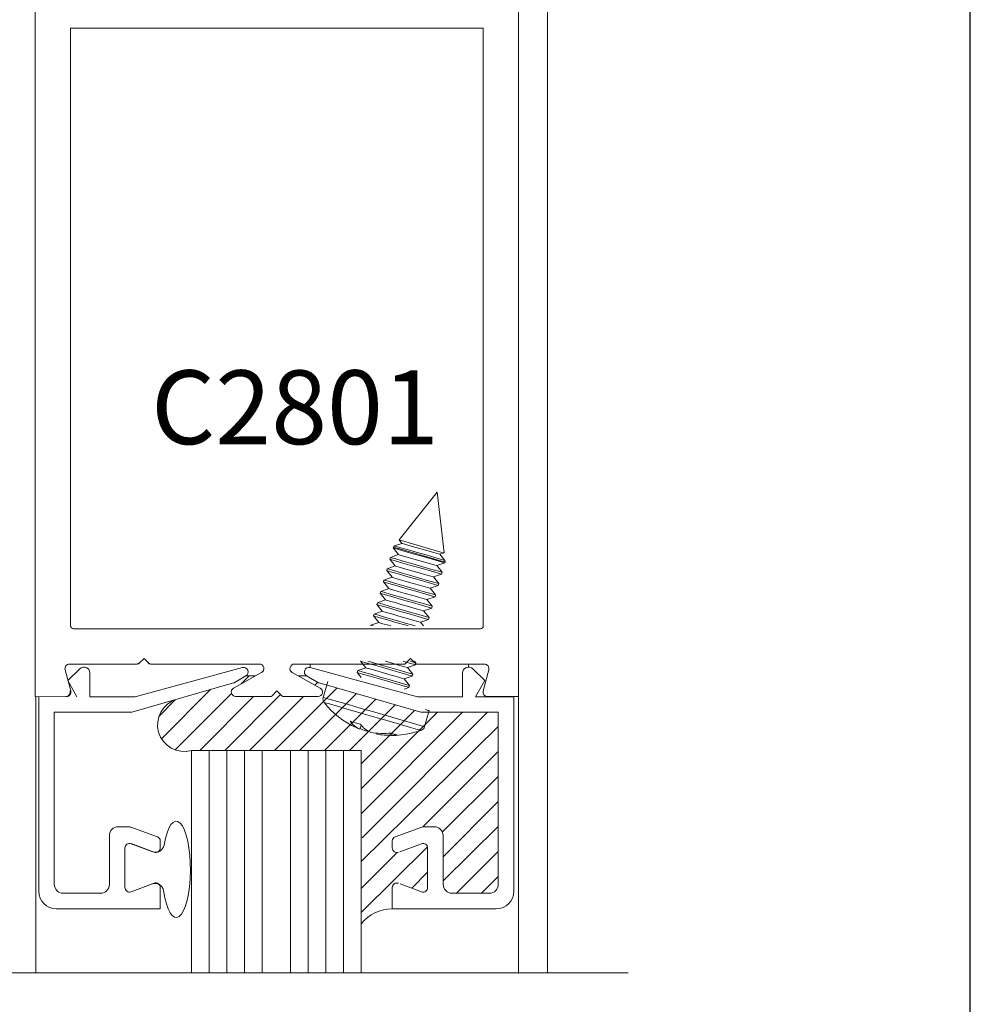
# Model space of a CAD drawing. Units: inches. Extents: x -12.5 to -4.5, y -30.8 to -19.7.
# Drawn here: x -5.3 to -4.5, y -26.1 to -25.3 of the extents above; entities that cross this region are included whole.
import ezdxf

# ---------------------------------------------------------------- set-up
doc = ezdxf.new("R2010")
doc.units = ezdxf.units.IN
doc.header["$MEASUREMENT"] = 0
doc.layers.add('AM_8', color=7, linetype='Continuous')
doc.layers.add('LAYER1', color=7, linetype='Continuous')

msp = doc.modelspace()

# ---------------------------------------------------------------- linework, layer by layer
at = {"color": 7, "lineweight": 9}
for p, q in [((-4.85026, -26.12223), (-4.85026, -25.0204)), ((-5.27486, -25.89324), (-5.27486, -25.02905)), ((-4.87416, -25.89325), (-4.87416, -25.029)), ((-5.24557, -25.33907), (-4.90346, -25.33907)), ((-5.24557, -25.83461), (-5.24557, -25.33907)), ((-4.90346, -25.83461), (-4.90346, -25.33907)), ((-5.24323, -25.83695), (-5.07449, -25.83695)), ((-4.9058, -25.83695), (-5.07449, -25.83695)), ((-5.27429, -25.8933), (-5.27429, -26.12223))]:
    msp.add_line(p, q, dxfattribs=at)
at = {"color": 7, "lineweight": 5}
for p, q in [((-5.24654, -25.86624), (-5.19029, -25.86624)), ((-5.18463, -25.86156), (-5.18863, -25.86556)), ((-5.18463, -25.86156), (-5.18063, -25.86556)), ((-5.17897, -25.86624), (-5.08901, -25.86624)), ((-4.96849, -25.86624), (-5.05998, -25.86624)), ((-4.9638, -25.86156), (-4.96849, -25.86624)), ((-4.9638, -25.86156), (-4.95912, -25.86624)), ((-4.90245, -25.86624), (-4.95912, -25.86624)), ((-5.2455, -25.88854), (-5.25016, -25.87095)), ((-5.24785, -25.87999), (-5.23798, -25.87011)), ((-5.22958, -25.87359), (-5.22958, -25.89334)), ((-5.19214, -25.89334), (-5.10308, -25.86919)), ((-5.08719, -25.87327), (-5.11044, -25.88616)), ((-5.0618, -25.87327), (-5.03855, -25.88616)), ((-4.95796, -25.89334), (-5.04702, -25.86919)), ((-4.92053, -25.87359), (-4.92053, -25.89334)), ((-4.90225, -25.87999), (-4.91213, -25.87011)), ((-4.90349, -25.88854), (-4.89883, -25.87095)), ((-5.24036, -25.89334), (-5.24785, -25.87999)), ((-5.11048, -25.8819), (-5.19482, -25.90623)), ((-5.10023, -25.87606), (-5.10996, -25.88168)), ((-5.04988, -25.87606), (-5.04015, -25.88168)), ((-5.03962, -25.8819), (-4.95529, -25.90623)), ((-4.90975, -25.89334), (-4.90225, -25.87999)), ((-5.07449, -25.88851), (-5.0785, -25.89251)), ((-5.07449, -25.88851), (-5.07049, -25.89251)), ((-5.24912, -25.89325), (-5.27487, -25.8933)), ((-5.27199, -26.05456), (-5.27199, -25.89334)), ((-5.22958, -25.89334), (-5.19214, -25.89334)), ((-5.10863, -25.89319), (-5.08015, -25.89319)), ((-5.04036, -25.89319), (-5.06884, -25.89319)), ((-4.92053, -25.89334), (-4.95796, -25.89334)), ((-4.87812, -25.89334), (-4.90975, -25.89334)), ((-4.89987, -25.89325), (-4.87416, -25.89325)), ((-4.87812, -26.05456), (-4.87812, -25.89334)), ((-4.87416, -25.89325), (-4.87416, -26.12266)), ((-5.19482, -25.90623), (-5.2591, -25.90623)), ((-5.2591, -25.90623), (-5.2591, -26.04893)), ((-4.95529, -25.90623), (-4.891, -25.90623)), ((-4.891, -25.90623), (-4.891, -26.04893)), ((-5.20614, -26.00113), (-5.197, -26.00113)), ((-5.19579, -26.00135), (-5.17354, -26.0095)), ((-4.95431, -26.00135), (-4.97657, -26.0095)), ((-5.21341, -26.04893), (-5.21341, -26.0084)), ((-5.17123, -26.0128), (-5.17123, -26.01871)), ((-4.97888, -26.0128), (-4.97888, -26.01871)), ((-4.9367, -26.04893), (-4.9367, -26.0084)), ((-5.20052, -26.01871), (-5.20052, -26.05151)), ((-5.17748, -26.02178), (-5.19548, -26.01519)), ((-4.97263, -26.02178), (-4.95462, -26.01519)), ((-4.94958, -26.01871), (-4.94958, -26.05151)), ((-5.19548, -26.05503), (-5.17788, -26.04858)), ((-5.17123, -26.05151), (-5.17123, -26.06909)), ((-4.97888, -26.05151), (-4.97888, -26.06909)), ((-4.95462, -26.05503), (-4.97222, -26.04858)), ((-5.25184, -26.0562), (-5.22067, -26.0562)), ((-4.89827, -26.0562), (-4.92943, -26.0562)), ((-5.17123, -26.06909), (-5.25746, -26.06909)), ((-4.97888, -26.06909), (-4.89264, -26.06909)), ((-5.85326, -26.12223), (-4.78333, -26.12223))]:
    msp.add_line(p, q, dxfattribs=at)
msp.add_lwpolyline([(-12.4894, -19.67126), (-12.4894, -30.70194), (-4.49961, -30.70194), (-4.49961, -19.67126)], close=True)
for centre, radius, start, end in [((-5.24323, -25.83461), 0.00234, 180, 270), ((-4.9058, -25.83461), 0.00234, 270, 0), ((-5.24654, -25.86999), 0.00375, 90, 194.85387), ((-5.19029, -25.8639), 0.00234, 270, 315), ((-5.17897, -25.8639), 0.00234, 225, 270), ((-5.08901, -25.86999), 0.00375, 299, 90), ((-5.05998, -25.86999), 0.00375, 90, 241), ((-4.90245, -25.86999), 0.00375, 345.14613, 90), ((-5.2345, -25.87359), 0.00492, 0, 134.99932), ((-5.1021, -25.87281), 0.00375, 300.01402, 105.17048), ((-5.048, -25.87281), 0.00375, 74.82952, 239.98598), ((-4.91561, -25.87359), 0.00492, 45.00068, 180), ((-5.11113, -25.87965), 0.00234, 286.08906, 300.01402), ((-5.03897, -25.87965), 0.00234, 239.98598, 253.91094), ((-5.24912, -25.8895), 0.00375, 270, 14.85387), ((-5.10863, -25.88944), 0.00375, 119, 270), ((-5.04036, -25.88944), 0.00375, 270, 61), ((-4.89987, -25.8895), 0.00375, 165.14613, 270), ((-5.08015, -25.89085), 0.00234, 270, 315), ((-5.06884, -25.89085), 0.00234, 225, 270), ((-5.20614, -26.0084), 0.00726, 90, 180), ((-5.197, -26.00465), 0.00351, 69.87394, 90), ((-4.94396, -26.0084), 0.00726, 0, 90), ((-5.17475, -26.0128), 0.00351, 0, 69.87394), ((-4.97536, -26.0128), 0.00351, 110.12606, 180), ((-5.19677, -26.01871), 0.00375, 69.87394, 180), ((-5.17498, -26.01871), 0.00375, 249.87394, 0), ((-4.97513, -26.01871), 0.00375, 180, 290.12606), ((-4.95333, -26.01871), 0.00375, 0, 110.12606), ((-5.25746, -26.05456), 0.01453, 180, 270), ((-5.25184, -26.04893), 0.00726, 180, 270), ((-5.22067, -26.04893), 0.00726, 270, 0), ((-5.19677, -26.05151), 0.00375, 180, 290.12544), ((-5.17498, -26.05151), 0.00375, 0, 110.12544), ((-4.97513, -26.05151), 0.00375, 69.87456, 180), ((-4.95333, -26.05151), 0.00375, 249.87456, 0), ((-4.92943, -26.04893), 0.00726, 180, 270), ((-4.89827, -26.04893), 0.00726, 270, 0), ((-4.89264, -26.05456), 0.01453, 270, 0)]:
    msp.add_arc(centre, radius, start, end, dxfattribs=at)
at = {"layer": 'AM_8', "color": 7, "lineweight": 5}
for p, q in [((-5.10405, -25.88262, 0.04707), (-5.09749, -25.87606, 0.04707)), ((-5.05632, -25.87631, 0.04707), (-5.05607, -25.87606, 0.04707)), ((-5.04299, -25.8837, 0.04707), (-5.04067, -25.88138, 0.04707)), ((-5.17219, -25.90933, 0.04707), (-5.15884, -25.89598, 0.04707)), ((-4.92553, -26.0562, 0.04707), (-4.891, -26.02167, 0.04707)), ((-4.90482, -26.0562, 0.04707), (-4.891, -26.04238, 0.04707))]:
    msp.add_line(p, q, dxfattribs=at)
at = {"layer": 'AM_8', "color": 8, "lineweight": 5, "true_color": 0x7f7f7f}
for p, q in [((-5.17025, -25.92811, 0.04707), (-5.12955, -25.8874, 0.04707)), ((-5.15878, -25.93735, 0.04707), (-5.11214, -25.89071, 0.04707)), ((-5.07642, -25.93783, 0.04707), (-5.02477, -25.88619, 0.04707)), ((-5.05571, -25.93783, 0.04707), (-5.0087, -25.89082, 0.04707)), ((-5.13855, -25.93783, 0.04707), (-5.09391, -25.89319, 0.04707)), ((-5.11784, -25.93783, 0.04707), (-5.0715, -25.8915, 0.04707)), ((-5.09713, -25.93783, 0.04707), (-5.05249, -25.89319, 0.04707)), ((-5.03499, -25.93783, 0.04707), (-4.99262, -25.89546, 0.04707)), ((-5.01428, -25.93783, 0.04707), (-4.97655, -25.9001, 0.04707)), ((-5.00475, -25.94901, 0.04707), (-4.96047, -25.90473, 0.04707)), ((-5.00475, -25.96972, 0.04707), (-4.94126, -25.90623, 0.04707)), ((-5.00475, -25.99043, 0.04707), (-4.92055, -25.90623, 0.04707)), ((-5.00384, -26.01024, 0.04707), (-4.89983, -25.90623, 0.04707)), ((-5.00475, -26.03003), (-4.891, -25.91811, 0.04707)), ((-4.95349, -26.00115, 0.02121), (-4.891, -25.93882, 0.04707)), ((-4.93734, -26.00541, 0.0279), (-4.891, -25.95954, 0.04707)), ((-4.9367, -26.02594, 0.04707), (-4.891, -25.98025, 0.04707)), ((-4.9367, -26.04589, 0.02816), (-4.891, -26.00096, 0.04707)), ((-5.00475, -26.07215), (-4.94973, -26.01768, 0.02277)), ((-5.00475, -26.05228), (-4.97483, -26.02244, 0.01238)), ((-4.96279, -26.05204, 0.04707), (-4.94958, -26.03883, 0.04707))]:
    msp.add_line(p, q, dxfattribs=at)
at = {"layer": 'LAYER1', "color": 7, "lineweight": 5}
for p, q in [((-4.94161, -25.72385), (-4.97317, -25.7634)), ((-4.93596, -25.77413), (-4.94161, -25.72385)), ((-4.97705, -25.76826), (-4.9779, -25.76932)), ((-4.97094, -25.76617), (-4.97705, -25.76826)), ((-4.97317, -25.7634), (-4.97094, -25.76617)), ((-4.97365, -25.77555), (-4.98036, -25.77785)), ((-4.9779, -25.76932), (-4.9781, -25.77003)), ((-4.9781, -25.77003), (-4.97365, -25.77555)), ((-4.93932, -25.77528), (-4.93596, -25.77413)), ((-4.93527, -25.78031), (-4.93932, -25.77528)), ((-4.97635, -25.78493), (-4.98307, -25.78723)), ((-4.98036, -25.77785), (-4.98081, -25.77941)), ((-4.98081, -25.77941), (-4.97635, -25.78493)), ((-4.94203, -25.78467), (-4.93532, -25.78237)), ((-4.93757, -25.79019), (-4.94203, -25.78467)), ((-4.93532, -25.78237), (-4.93512, -25.78166)), ((-4.93512, -25.78166), (-4.93527, -25.78031)), ((-4.98307, -25.78723), (-4.98352, -25.78879)), ((-4.98352, -25.78879), (-4.97906, -25.79431)), ((-4.94474, -25.79405), (-4.93802, -25.79175)), ((-4.93802, -25.79175), (-4.93757, -25.79019)), ((-4.98577, -25.79661), (-4.98622, -25.79817)), ((-4.98622, -25.79817), (-4.98177, -25.8037)), ((-4.97906, -25.79431), (-4.98577, -25.79661)), ((-4.94744, -25.80343), (-4.94073, -25.80113)), ((-4.94028, -25.79957), (-4.94474, -25.79405)), ((-4.94073, -25.80113), (-4.94028, -25.79957)), ((-4.98848, -25.80599), (-4.98893, -25.80756)), ((-4.98893, -25.80756), (-4.98447, -25.81308)), ((-4.98177, -25.8037), (-4.98848, -25.80599)), ((-4.94299, -25.80895), (-4.94744, -25.80343)), ((-4.94344, -25.81052), (-4.94299, -25.80895)), ((-4.99119, -25.81538), (-4.99164, -25.81694)), ((-4.99164, -25.81694), (-4.98718, -25.82246)), ((-4.98447, -25.81308), (-4.99119, -25.81538)), ((-4.95015, -25.81281), (-4.94344, -25.81052)), ((-4.94569, -25.81834), (-4.95015, -25.81281)), ((-4.99389, -25.82476), (-4.99434, -25.82632)), ((-4.98718, -25.82246), (-4.99389, -25.82476)), ((-4.95286, -25.8222), (-4.94614, -25.8199)), ((-4.9484, -25.82772), (-4.95286, -25.8222)), ((-4.94614, -25.8199), (-4.94569, -25.81834)), ((-4.9966, -25.83414), (-4.99675, -25.83466)), ((-4.98989, -25.83184), (-4.9966, -25.83414)), ((-4.99589, -25.83435), (-4.9966, -25.83414)), ((-4.99481, -25.83466), (-4.99589, -25.83435)), ((-4.99434, -25.82632), (-4.98989, -25.83184)), ((-4.95556, -25.83158), (-4.94885, -25.82928)), ((-4.95307, -25.83467), (-4.95556, -25.83158)), ((-4.94885, -25.82928), (-4.9484, -25.82772)), ((-5.04702, -25.86919), (-5.04702, -25.86624)), ((-5.00516, -25.86386), (-5.00071, -25.86937)), ((-4.96639, -25.86911), (-4.95967, -25.86681)), ((-4.96213, -25.86441), (-4.96404, -25.86386)), ((-4.95987, -25.86675), (-4.96258, -25.86597)), ((-4.95942, -25.86519), (-4.96213, -25.86441)), ((-4.95922, -25.86525), (-4.96035, -25.86386)), ((-4.95967, -25.86681), (-4.95987, -25.86675)), ((-4.95967, -25.86681), (-4.95922, -25.86525)), ((-4.95922, -25.86525), (-4.95942, -25.86519)), ((-4.91561, -25.86867), (-4.91561, -25.86624)), ((-5.00742, -25.87167), (-5.00787, -25.87323)), ((-5.00787, -25.87323), (-5.00456, -25.87734)), ((-5.00071, -25.86937), (-5.00742, -25.87167)), ((-4.96653, -25.86907), (-4.96853, -25.86849)), ((-4.96639, -25.86911), (-4.96653, -25.86907)), ((-4.96193, -25.87463), (-4.96639, -25.86911)), ((-4.96238, -25.87619), (-4.96193, -25.87463)), ((-5.10023, -25.87606), (-5.09221, -25.87606)), ((-5.05678, -25.87606), (-5.04988, -25.87606)), ((-5.03231, -25.88059), (-5.03615, -25.8939)), ((-4.96924, -25.87845), (-4.97124, -25.87787)), ((-4.96909, -25.87849), (-4.96924, -25.87845)), ((-4.96909, -25.87849), (-4.96238, -25.87619)), ((-4.96464, -25.88401), (-4.96909, -25.87849)), ((-4.9691, -25.88695), (-4.96509, -25.88557)), ((-4.96509, -25.88557), (-4.96464, -25.88401)), ((-5.0351, -25.8942), (-5.03615, -25.8939)), ((-5.03107, -25.89536), (-5.0351, -25.8942)), ((-5.02429, -25.89732), (-5.03107, -25.89536)), ((-5.01528, -25.89991), (-5.02429, -25.89732)), ((-4.90043, -25.89325), (-4.87472, -25.89325)), ((-5.00471, -25.90296), (-5.01528, -25.89991)), ((-4.99335, -25.90624), (-5.00471, -25.90296)), ((-4.98205, -25.9095), (-4.99335, -25.90624)), ((-4.95215, -25.91812), (-4.94832, -25.90482)), ((-4.94904, -25.90461), (-4.95167, -25.90385)), ((-4.94832, -25.90482), (-4.94904, -25.90461)), ((-4.97165, -25.9125), (-4.98205, -25.9095)), ((-4.96291, -25.91502), (-4.97165, -25.9125)), ((-4.9565, -25.91687), (-4.96291, -25.91502)), ((-5.00784, -25.91944), (-5.0089, -25.91896)), ((-5.00588, -25.92024), (-5.00784, -25.91944)), ((-5.00455, -25.91705), (-5.00588, -25.92024)), ((-5.0007, -25.92173), (-5.00041, -25.92081)), ((-5.0007, -25.92173), (-4.99944, -25.92186)), ((-4.99944, -25.92186), (-4.99874, -25.9219)), ((-4.99168, -25.92358), (-4.99181, -25.9243)), ((-4.95288, -25.91791), (-4.9565, -25.91687)), ((-4.95507, -25.92123), (-4.95456, -25.92101)), ((-4.95215, -25.91812), (-4.95288, -25.91791)), ((-5.14534, -25.93783), (-5.00475, -25.93783)), ((-5.14534, -26.12223), (-5.14534, -25.93783)), ((-5.08676, -26.12223), (-5.08676, -25.93783)), ((-5.06333, -26.12223), (-5.06333, -25.93783)), ((-5.00475, -26.12223), (-5.00475, -25.93783)), ((-4.94396, -26.00113), (-4.95311, -26.00113)), ((-5.20052, -26.01861), (-5.20052, -26.05142)), ((-5.17627, -26.02213), (-5.19548, -26.01509)), ((-5.14624, -26.03645), (-5.14534, -26.03645)), ((-5.17627, -26.0479), (-5.19548, -26.05494))]:
    msp.add_line(p, q, dxfattribs=at)
at = {"layer": 'LAYER1', "color": 8, "lineweight": 5, "true_color": 0x7f7f7f}
for p, q in [((-4.97636, -25.76846), (-4.97705, -25.76826)), ((-4.97278, -25.76949), (-4.97636, -25.76846)), ((-4.97317, -25.7634), (-4.97256, -25.76358)), ((-4.97256, -25.76358), (-4.96937, -25.7645)), ((-4.97042, -25.76632), (-4.97094, -25.76617)), ((-4.96771, -25.7671), (-4.97042, -25.76632)), ((-4.96937, -25.7645), (-4.96393, -25.76607)), ((-4.96309, -25.76843), (-4.96771, -25.7671)), ((-4.96393, -25.76607), (-4.95706, -25.76805)), ((-4.95725, -25.77011), (-4.96309, -25.76843)), ((-4.95706, -25.76805), (-4.94982, -25.77014)), ((-4.9774, -25.77023), (-4.9781, -25.77003)), ((-4.97719, -25.76953), (-4.9779, -25.76932)), ((-4.97373, -25.77129), (-4.9774, -25.77023)), ((-4.97353, -25.77058), (-4.97719, -25.76953)), ((-4.96747, -25.77309), (-4.97373, -25.77129)), ((-4.97312, -25.7757), (-4.97365, -25.77555)), ((-4.96727, -25.77239), (-4.97353, -25.77058)), ((-4.97042, -25.77648), (-4.97312, -25.7757)), ((-4.96667, -25.77125), (-4.97278, -25.76949)), ((-4.96579, -25.77781), (-4.97042, -25.77648)), ((-4.95958, -25.77537), (-4.96747, -25.77309)), ((-4.95938, -25.77467), (-4.96727, -25.77239)), ((-4.95896, -25.77348), (-4.96667, -25.77125)), ((-4.95125, -25.77777), (-4.95958, -25.77537)), ((-4.95105, -25.77707), (-4.95938, -25.77467)), ((-4.95082, -25.77582), (-4.95896, -25.77348)), ((-4.9511, -25.77189), (-4.95725, -25.77011)), ((-4.94555, -25.77349), (-4.9511, -25.77189)), ((-4.94355, -25.77923), (-4.95105, -25.77707)), ((-4.9435, -25.77794), (-4.95082, -25.77582)), ((-4.94982, -25.77014), (-4.94329, -25.77202)), ((-4.94147, -25.77466), (-4.94555, -25.77349)), ((-4.94329, -25.77202), (-4.93849, -25.7734)), ((-4.93947, -25.77524), (-4.94147, -25.77466)), ((-4.93932, -25.77528), (-4.93947, -25.77524)), ((-4.93849, -25.7734), (-4.93613, -25.77408)), ((-4.93613, -25.77408), (-4.93596, -25.77413)), ((-4.9801, -25.77961), (-4.98081, -25.77941)), ((-4.97965, -25.77805), (-4.98036, -25.77785)), ((-4.97644, -25.78067), (-4.9801, -25.77961)), ((-4.97599, -25.77911), (-4.97965, -25.77805)), ((-4.97018, -25.78247), (-4.97644, -25.78067)), ((-4.97583, -25.78508), (-4.97635, -25.78493)), ((-4.96973, -25.78091), (-4.97599, -25.77911)), ((-4.97312, -25.78586), (-4.97583, -25.78508)), ((-4.96229, -25.78475), (-4.97018, -25.78247)), ((-4.96184, -25.78319), (-4.96973, -25.78091)), ((-4.95996, -25.7795), (-4.96579, -25.77781)), ((-4.95395, -25.78716), (-4.96229, -25.78475)), ((-4.9535, -25.78559), (-4.96184, -25.78319)), ((-4.9538, -25.78127), (-4.95996, -25.7795)), ((-4.94826, -25.78287), (-4.9538, -25.78127)), ((-4.94375, -25.77993), (-4.95125, -25.77777)), ((-4.94418, -25.78405), (-4.94826, -25.78287)), ((-4.94217, -25.78463), (-4.94418, -25.78405)), ((-4.93822, -25.78153), (-4.94375, -25.77993)), ((-4.93802, -25.78083), (-4.94355, -25.77923)), ((-4.9381, -25.77949), (-4.9435, -25.77794)), ((-4.94203, -25.78467), (-4.94217, -25.78463)), ((-4.93551, -25.78231), (-4.93822, -25.78153)), ((-4.93546, -25.78026), (-4.9381, -25.77949)), ((-4.93531, -25.78161), (-4.93802, -25.78083)), ((-4.93532, -25.78237), (-4.93551, -25.78231)), ((-4.93527, -25.78031), (-4.93546, -25.78026)), ((-4.93512, -25.78166), (-4.93531, -25.78161)), ((-4.98281, -25.789), (-4.98352, -25.78879)), ((-4.98236, -25.78743), (-4.98307, -25.78723)), ((-4.97914, -25.79005), (-4.98281, -25.789)), ((-4.97869, -25.78849), (-4.98236, -25.78743)), ((-4.97289, -25.79186), (-4.97914, -25.79005)), ((-4.97244, -25.7903), (-4.97869, -25.78849)), ((-4.9685, -25.7872), (-4.97312, -25.78586)), ((-4.96499, -25.79413), (-4.97289, -25.79186)), ((-4.96454, -25.79257), (-4.97244, -25.7903)), ((-4.96267, -25.78888), (-4.9685, -25.7872)), ((-4.95621, -25.79498), (-4.96454, -25.79257)), ((-4.95651, -25.79065), (-4.96267, -25.78888)), ((-4.95097, -25.79225), (-4.95651, -25.79065)), ((-4.94646, -25.78932), (-4.95395, -25.78716)), ((-4.946, -25.78776), (-4.9535, -25.78559)), ((-4.94688, -25.79343), (-4.95097, -25.79225)), ((-4.94488, -25.79401), (-4.94688, -25.79343)), ((-4.94093, -25.79091), (-4.94646, -25.78932)), ((-4.94048, -25.78935), (-4.946, -25.78776)), ((-4.93822, -25.79169), (-4.94093, -25.79091)), ((-4.93777, -25.79013), (-4.94048, -25.78935)), ((-4.93802, -25.79175), (-4.93822, -25.79169)), ((-4.93757, -25.79019), (-4.93777, -25.79013)), ((-4.98551, -25.79838), (-4.98622, -25.79817)), ((-4.98506, -25.79682), (-4.98577, -25.79661)), ((-4.98185, -25.79944), (-4.98551, -25.79838)), ((-4.9814, -25.79787), (-4.98506, -25.79682)), ((-4.97559, -25.80124), (-4.98185, -25.79944)), ((-4.97514, -25.79968), (-4.9814, -25.79787)), ((-4.97854, -25.79446), (-4.97906, -25.79431)), ((-4.97583, -25.79525), (-4.97854, -25.79446)), ((-4.9712, -25.79658), (-4.97583, -25.79525)), ((-4.9677, -25.80352), (-4.97559, -25.80124)), ((-4.96725, -25.80196), (-4.97514, -25.79968)), ((-4.96537, -25.79826), (-4.9712, -25.79658)), ((-4.95921, -25.80004), (-4.96537, -25.79826)), ((-4.95666, -25.79654), (-4.96499, -25.79413)), ((-4.95367, -25.80164), (-4.95921, -25.80004)), ((-4.94916, -25.7987), (-4.95666, -25.79654)), ((-4.94871, -25.79714), (-4.95621, -25.79498)), ((-4.94959, -25.80281), (-4.95367, -25.80164)), ((-4.94364, -25.80029), (-4.94916, -25.7987)), ((-4.94318, -25.79873), (-4.94871, -25.79714)), ((-4.94474, -25.79405), (-4.94488, -25.79401)), ((-4.94092, -25.80108), (-4.94364, -25.80029)), ((-4.94047, -25.79951), (-4.94318, -25.79873)), ((-4.94073, -25.80113), (-4.94092, -25.80108)), ((-4.94028, -25.79957), (-4.94047, -25.79951)), ((-4.98822, -25.80776), (-4.98893, -25.80756)), ((-4.98777, -25.8062), (-4.98848, -25.80599)), ((-4.98456, -25.80882), (-4.98822, -25.80776)), ((-4.9841, -25.80726), (-4.98777, -25.8062)), ((-4.9783, -25.81062), (-4.98456, -25.80882)), ((-4.97785, -25.80906), (-4.9841, -25.80726)), ((-4.98124, -25.80385), (-4.98177, -25.8037)), ((-4.97853, -25.80463), (-4.98124, -25.80385)), ((-4.97391, -25.80596), (-4.97853, -25.80463)), ((-4.96995, -25.81134), (-4.97785, -25.80906)), ((-4.96808, -25.80764), (-4.97391, -25.80596)), ((-4.96192, -25.80942), (-4.96808, -25.80764)), ((-4.95937, -25.80592), (-4.9677, -25.80352)), ((-4.95892, -25.80436), (-4.96725, -25.80196)), ((-4.95638, -25.81102), (-4.96192, -25.80942)), ((-4.95187, -25.80808), (-4.95937, -25.80592)), ((-4.95142, -25.80652), (-4.95892, -25.80436)), ((-4.94634, -25.80968), (-4.95187, -25.80808)), ((-4.94589, -25.80811), (-4.95142, -25.80652)), ((-4.94759, -25.80339), (-4.94959, -25.80281)), ((-4.94744, -25.80343), (-4.94759, -25.80339)), ((-4.94363, -25.81046), (-4.94634, -25.80968)), ((-4.94318, -25.8089), (-4.94589, -25.80811)), ((-4.94299, -25.80895), (-4.94318, -25.8089)), ((-4.99093, -25.81714), (-4.99164, -25.81694)), ((-4.99048, -25.81558), (-4.99119, -25.81538)), ((-4.98726, -25.8182), (-4.99093, -25.81714)), ((-4.98681, -25.81664), (-4.99048, -25.81558)), ((-4.98055, -25.81844), (-4.98681, -25.81664)), ((-4.98395, -25.81323), (-4.98447, -25.81308)), ((-4.98124, -25.81401), (-4.98395, -25.81323)), ((-4.97662, -25.81534), (-4.98124, -25.81401)), ((-4.9704, -25.8129), (-4.9783, -25.81062)), ((-4.97078, -25.81703), (-4.97662, -25.81534)), ((-4.96463, -25.8188), (-4.97078, -25.81703)), ((-4.96207, -25.8153), (-4.9704, -25.8129)), ((-4.96162, -25.81374), (-4.96995, -25.81134)), ((-4.95457, -25.81747), (-4.96207, -25.8153)), ((-4.95412, -25.8159), (-4.96162, -25.81374)), ((-4.9523, -25.81219), (-4.95638, -25.81102)), ((-4.94905, -25.81906), (-4.95457, -25.81747)), ((-4.9486, -25.8175), (-4.95412, -25.8159)), ((-4.95029, -25.81277), (-4.9523, -25.81219)), ((-4.95015, -25.81281), (-4.95029, -25.81277)), ((-4.94589, -25.81828), (-4.9486, -25.8175)), ((-4.94344, -25.81052), (-4.94363, -25.81046)), ((-4.99318, -25.82496), (-4.99389, -25.82476)), ((-4.98952, -25.82602), (-4.99318, -25.82496)), ((-4.98326, -25.82783), (-4.98952, -25.82602)), ((-4.98101, -25.82), (-4.98726, -25.8182)), ((-4.98665, -25.82261), (-4.98718, -25.82246)), ((-4.98395, -25.82339), (-4.98665, -25.82261)), ((-4.97932, -25.82473), (-4.98395, -25.82339)), ((-4.97311, -25.82228), (-4.98101, -25.82)), ((-4.97266, -25.82072), (-4.98055, -25.81844)), ((-4.97349, -25.82641), (-4.97932, -25.82473)), ((-4.96478, -25.82468), (-4.97311, -25.82228)), ((-4.96433, -25.82312), (-4.97266, -25.82072)), ((-4.95728, -25.82685), (-4.96478, -25.82468)), ((-4.95909, -25.8204), (-4.96463, -25.8188)), ((-4.95683, -25.82529), (-4.96433, -25.82312)), ((-4.955, -25.82158), (-4.95909, -25.8204)), ((-4.9513, -25.82688), (-4.95683, -25.82529)), ((-4.953, -25.82216), (-4.955, -25.82158)), ((-4.95286, -25.8222), (-4.953, -25.82216)), ((-4.94634, -25.81984), (-4.94905, -25.81906)), ((-4.94614, -25.8199), (-4.94634, -25.81984)), ((-4.94569, -25.81834), (-4.94589, -25.81828)), ((-4.99363, -25.82653), (-4.99434, -25.82632)), ((-4.98997, -25.82758), (-4.99363, -25.82653)), ((-4.98371, -25.82939), (-4.98997, -25.82758)), ((-4.98936, -25.83199), (-4.98989, -25.83184)), ((-4.98665, -25.83278), (-4.98936, -25.83199)), ((-4.98203, -25.83411), (-4.98665, -25.83278)), ((-4.97582, -25.83166), (-4.98371, -25.82939)), ((-4.97537, -25.8301), (-4.98326, -25.82783)), ((-4.98011, -25.83466), (-4.98203, -25.83411)), ((-4.96749, -25.83407), (-4.97582, -25.83166)), ((-4.96704, -25.83251), (-4.97537, -25.8301)), ((-4.96733, -25.82818), (-4.97349, -25.82641)), ((-4.96577, -25.83456), (-4.96749, -25.83407)), ((-4.96179, -25.82978), (-4.96733, -25.82818)), ((-4.95991, -25.83456), (-4.96704, -25.83251)), ((-4.95771, -25.83096), (-4.96179, -25.82978)), ((-4.9557, -25.83154), (-4.95771, -25.83096)), ((-4.95175, -25.82844), (-4.95728, -25.82685)), ((-4.95556, -25.83158), (-4.9557, -25.83154)), ((-4.94904, -25.82922), (-4.95175, -25.82844)), ((-4.94859, -25.82766), (-4.9513, -25.82688)), ((-4.94885, -25.82928), (-4.94904, -25.82922)), ((-4.9484, -25.82772), (-4.94859, -25.82766)), ((-5.00446, -25.86406), (-5.00514, -25.86386)), ((-5.00079, -25.86511), (-5.00446, -25.86406)), ((-4.99454, -25.86692), (-5.00079, -25.86511)), ((-4.99409, -25.86536), (-4.99928, -25.86386)), ((-4.98664, -25.8692), (-4.99454, -25.86692)), ((-4.98619, -25.86763), (-4.99409, -25.86536)), ((-4.98431, -25.86394), (-4.98459, -25.86386)), ((-4.97816, -25.86571), (-4.98431, -25.86394)), ((-4.97262, -25.86731), (-4.97816, -25.86571)), ((-4.9681, -25.86438), (-4.96991, -25.86386)), ((-4.96258, -25.86597), (-4.9681, -25.86438)), ((-5.00716, -25.87344), (-5.00787, -25.87323)), ((-5.00671, -25.87188), (-5.00742, -25.87167)), ((-5.0035, -25.8745), (-5.00716, -25.87344)), ((-5.00305, -25.87293), (-5.00671, -25.87188)), ((-4.99724, -25.8763), (-5.0035, -25.8745)), ((-4.99679, -25.87474), (-5.00305, -25.87293)), ((-5.00019, -25.86952), (-5.00071, -25.86937)), ((-4.99748, -25.87031), (-5.00019, -25.86952)), ((-4.99285, -25.87164), (-4.99748, -25.87031)), ((-4.9889, -25.87702), (-4.99679, -25.87474)), ((-4.98702, -25.87332), (-4.99285, -25.87164)), ((-4.98086, -25.8751), (-4.98702, -25.87332)), ((-4.97831, -25.8716), (-4.98664, -25.8692)), ((-4.97786, -25.87004), (-4.98619, -25.86763)), ((-4.97532, -25.87669), (-4.98086, -25.8751)), ((-4.97081, -25.87376), (-4.97831, -25.8716)), ((-4.97036, -25.8722), (-4.97786, -25.87004)), ((-4.96853, -25.86849), (-4.97262, -25.86731)), ((-4.96528, -25.87536), (-4.97081, -25.87376)), ((-4.96483, -25.87379), (-4.97036, -25.8722)), ((-4.96212, -25.87458), (-4.96483, -25.87379)), ((-4.96193, -25.87463), (-4.96212, -25.87458)), ((-4.98935, -25.87858), (-4.99724, -25.8763)), ((-4.98102, -25.88098), (-4.98935, -25.87858)), ((-4.98057, -25.87942), (-4.9889, -25.87702)), ((-4.97352, -25.88314), (-4.98102, -25.88098)), ((-4.97307, -25.88158), (-4.98057, -25.87942)), ((-4.97124, -25.87787), (-4.97532, -25.87669)), ((-4.96799, -25.88474), (-4.97352, -25.88314)), ((-4.96754, -25.88318), (-4.97307, -25.88158)), ((-4.96483, -25.88396), (-4.96754, -25.88318)), ((-4.96257, -25.87614), (-4.96528, -25.87536)), ((-4.96238, -25.87619), (-4.96257, -25.87614)), ((-4.96528, -25.88552), (-4.96799, -25.88474)), ((-4.96509, -25.88557), (-4.96528, -25.88552)), ((-4.96464, -25.88401), (-4.96483, -25.88396)), ((-5.03464, -25.89828), (-5.03534, -25.89808)), ((-5.03094, -25.89935), (-5.03464, -25.89828)), ((-5.02435, -25.90125), (-5.03094, -25.89935)), ((-5.0154, -25.90383), (-5.02435, -25.90125)), ((-5.00481, -25.90689), (-5.0154, -25.90383)), ((-4.99344, -25.91017), (-5.00481, -25.90689)), ((-4.98221, -25.9134), (-4.99344, -25.91017)), ((-4.97204, -25.91634), (-4.98221, -25.9134)), ((-4.96375, -25.91873), (-4.97204, -25.91634)), ((-4.958, -25.92039), (-4.96375, -25.91873)), ((-4.95527, -25.92118), (-4.958, -25.92039)), ((-4.95507, -25.92123), (-4.95527, -25.92118)), ((-5.1307, -26.12223), (-5.1307, -25.93783)), ((-5.11605, -26.12223), (-5.11605, -25.93783)), ((-5.1014, -26.12223), (-5.10141, -25.93783)), ((-5.04868, -26.12223), (-5.04868, -25.93783)), ((-5.03404, -26.12223), (-5.03404, -25.93783)), ((-5.01939, -26.12223), (-5.01939, -25.93783))]:
    msp.add_line(p, q, dxfattribs=at)
at = {"layer": 'LAYER1', "color": 7, "lineweight": 5}
for centre, radius, start, end in [((-5.19084, -25.8639), 0.00234, 270, 315), ((-5.17953, -25.8639), 0.00234, 225, 270), ((-5.24968, -25.8895), 0.00375, 270, 14.85387), ((-5.15145, -25.91666), 0.02204, 106.08906, 286.08906), ((-4.95311, -26.00465), 0.00351, 90, 110.12606), ((-5.17506, -26.01518), 0.00703, 249.87394, 350.29253), ((-5.17498, -26.01861), 0.00375, 249.87409, 0), ((-5.17546, -26.05518), 0.00703, 8.28151, 110.12544), ((-5.17498, -26.05142), 0.00375, 0, 110.12569), ((-4.97882, -26.10218), 0.03309, 90.09556, 141.57952)]:
    msp.add_arc(centre, radius, start, end, dxfattribs=at)
at = {"layer": 'LAYER1', "color": 7, "lineweight": 5, "extrusion": (0, 0, -1)}
for centre, radius, start, end in [((5.03165, -25.89519), 0.00469, 321.97444, 16.09068), ((4.97922, -25.85421), 0.07123, 294.62788, 321.98529), ((4.99713, -25.90185), 0.02036, 295.44147, 324.51058), ((4.99169, -25.85293), 0.06461, 282.24412, 289.92813), ((4.98673, -25.90138), 0.02375, 295.57835, 321.79427), ((4.98623, -25.86749), 0.05635, 263.40134, 281.00684), ((4.97921, -25.85421), 0.07124, 250.19396, 277.54808), ((4.97131, -25.90329), 0.02187, 279.46297, 292.69492), ((4.95666, -25.91682), 0.00468, 196.08066, 243.45222), ((4.9816, -25.87218), 0.05311, 262.75765, 281.07506)]:
    msp.add_arc(centre, radius, start, end, dxfattribs=at)
at = {"layer": 'LAYER1', "color": 8, "lineweight": 5, "true_color": 0x7f7f7f, "extrusion": (0, 0, -1)}
msp.add_arc((4.98095, -25.87044), 0.05496, 291.06027, 296.64606, dxfattribs=at)
at = {"layer": 'LAYER1', "color": 7, "lineweight": 5, "extrusion": (0, 0, -1)}
msp.add_ellipse((-5.15798, -26.03645), major_axis=(0, -0.03994), ratio=0.294031, start_param=2.097726, end_param=7.394316, dxfattribs=at)

# ---------------------------------------------------------------- texts
at = {"layer": 'LAYER1', "color": 7, "lineweight": 5, "insert": (-5.17884, -25.62279), "char_height": 0.0611751, "width": 0.3450034, "attachment_point": 1}
msp.add_mtext('{\\C7;\\l\\fArial|b0|i0|c00|p34;\\H1.00x;C2801\\P}', dxfattribs=at)

doc.saveas('drawing.dxf')
